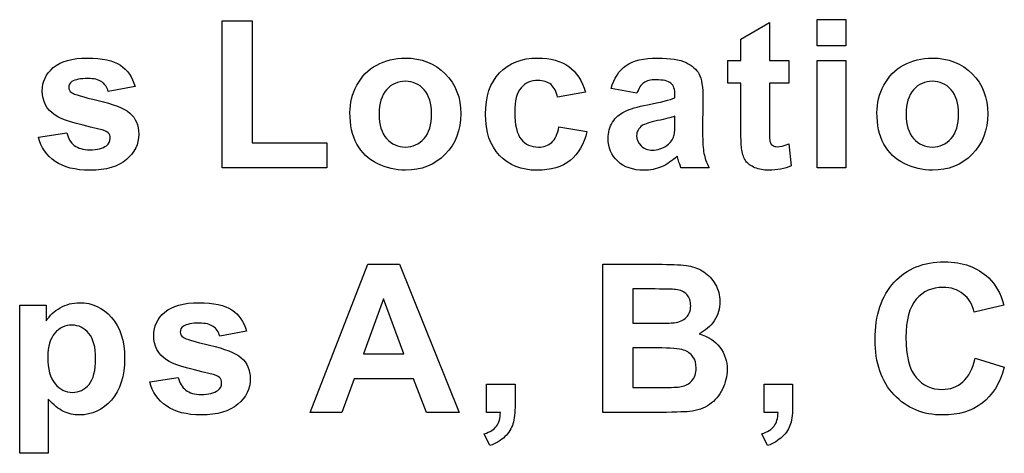
# Model space of a CAD drawing. Extents: x 0 to 51, y 0 to 33.
# Drawn here: x 47.7 to 48.1, y 4.1 to 4.3 of the extents above; entities that cross this region are included whole.
import ezdxf

# ---------------------------------------------------------------- set-up
doc = ezdxf.new("R2010")
doc.units = 0
doc.header["$LTSCALE"] = 0.25
doc.header["$MEASUREMENT"] = 0
doc.layers.add('0530-0652-01', color=9, linetype='CONTINUOUS')

msp = doc.modelspace()

# ---------------------------------------------------------------- linework, layer by layer
at = {"layer": '0530-0652-01'}
for points in [[(47.79195, 4.22898), (47.79195, 4.22898), (47.79195, 4.27828), (47.79195, 4.27828)], [(47.79195, 4.27828), (47.79195, 4.27828), (47.80199, 4.27828), (47.80199, 4.27828)], [(47.80199, 4.27828), (47.80199, 4.27828), (47.80199, 4.23736), (47.80199, 4.23736)], [(47.99127, 4.26987), (47.99127, 4.26987), (47.99127, 4.27869), (47.99127, 4.27869)], [(47.99127, 4.27869), (47.99127, 4.27869), (48.0008, 4.27869), (48.0008, 4.27869)], [(48.0008, 4.27869), (48.0008, 4.27869), (48.0008, 4.26987), (48.0008, 4.26987)], [(47.9657, 4.27215), (47.9657, 4.27215), (47.97526, 4.27771), (47.97526, 4.27771)], [(47.97526, 4.27771), (47.97526, 4.27771), (47.97526, 4.26499), (47.97526, 4.26499)], [(47.9657, 4.26499), (47.9657, 4.26499), (47.9657, 4.27215), (47.9657, 4.27215)], [(48.0008, 4.26987), (48.0008, 4.26987), (47.99127, 4.26987), (47.99127, 4.26987)], [(47.96132, 4.25739), (47.96132, 4.25739), (47.96132, 4.26499), (47.96132, 4.26499)], [(47.96132, 4.26499), (47.96132, 4.26499), (47.9657, 4.26499), (47.9657, 4.26499)], [(47.97526, 4.26499), (47.97526, 4.26499), (47.98176, 4.26499), (47.98176, 4.26499)], [(47.98176, 4.26499), (47.98176, 4.26499), (47.98176, 4.25739), (47.98176, 4.25739)], [(47.99127, 4.22898), (47.99127, 4.22898), (47.99127, 4.26499), (47.99127, 4.26499)], [(47.99127, 4.26499), (47.99127, 4.26499), (48.0008, 4.26499), (48.0008, 4.26499)], [(48.0008, 4.26499), (48.0008, 4.26499), (48.0008, 4.22898), (48.0008, 4.22898)], [(47.75781, 4.2634), (47.76021, 4.26179), (47.76185, 4.25942), (47.76275, 4.25627)], [(47.83705, 4.25669), (47.83861, 4.25964), (47.84082, 4.26191), (47.84368, 4.26346)], [(47.90805, 4.26297), (47.91063, 4.26109), (47.91249, 4.25821), (47.91363, 4.25434)], [(47.92221, 4.25556), (47.92319, 4.25905), (47.92485, 4.26162), (47.92723, 4.2633)], [(47.94731, 4.26429), (47.94938, 4.26328), (47.95085, 4.26201), (47.95169, 4.26046)], [(48.01359, 4.25669), (48.01515, 4.25964), (48.01736, 4.26191), (48.02021, 4.26346)], [(47.95169, 4.26046), (47.95254, 4.25891), (47.95297, 4.25608), (47.95297, 4.25193)], [(47.75377, 4.25461), (47.75339, 4.25602), (47.75266, 4.25709), (47.75158, 4.25784)], [(47.76275, 4.25627), (47.76275, 4.25627), (47.75377, 4.25461), (47.75377, 4.25461)], [(47.83471, 4.2475), (47.83471, 4.25066), (47.8355, 4.25372), (47.83705, 4.25669)], [(47.84702, 4.25519), (47.84532, 4.2533), (47.84448, 4.25056), (47.84448, 4.24699)], [(47.90423, 4.25265), (47.90392, 4.25452), (47.9032, 4.25593), (47.90208, 4.25689)], [(47.93086, 4.254), (47.93086, 4.254), (47.92221, 4.25556), (47.92221, 4.25556)], [(47.93317, 4.25751), (47.93222, 4.25685), (47.93145, 4.25568), (47.93086, 4.254)], [(47.9436, 4.25343), (47.9436, 4.25527), (47.94315, 4.25656), (47.94225, 4.25735)], [(47.9657, 4.25739), (47.9657, 4.25739), (47.96132, 4.25739), (47.96132, 4.25739)], [(47.9657, 4.24171), (47.9657, 4.24171), (47.9657, 4.25739), (47.9657, 4.25739)], [(47.98176, 4.25739), (47.98176, 4.25739), (47.97526, 4.25739), (47.97526, 4.25739)], [(47.97526, 4.25739), (47.97526, 4.25739), (47.97526, 4.24288), (47.97526, 4.24288)], [(48.01125, 4.2475), (48.01125, 4.25066), (48.01204, 4.25372), (48.01359, 4.25669)], [(48.02356, 4.25519), (48.02186, 4.2533), (48.02102, 4.25056), (48.02102, 4.24699)], [(47.74147, 4.25424), (47.74232, 4.25361), (47.74528, 4.25272), (47.75037, 4.25156)], [(47.91363, 4.25434), (47.91363, 4.25434), (47.90423, 4.25265), (47.90423, 4.25265)], [(47.93436, 4.25014), (47.9388, 4.25097), (47.94189, 4.25176), (47.9436, 4.25248)], [(47.9436, 4.25248), (47.9436, 4.25248), (47.9436, 4.25343), (47.9436, 4.25343)], [(47.95297, 4.25193), (47.95297, 4.25193), (47.95286, 4.24081), (47.95286, 4.24081)], [(47.75037, 4.25156), (47.75543, 4.25042), (47.75898, 4.249), (47.76099, 4.24732)], [(47.92677, 4.24792), (47.92852, 4.24876), (47.93106, 4.2495), (47.93436, 4.25014)], [(47.75056, 4.242), (47.74287, 4.24369), (47.73799, 4.24524), (47.73593, 4.24664)], [(47.83705, 4.23697), (47.8355, 4.23985), (47.83471, 4.24336), (47.83471, 4.2475)], [(47.84448, 4.24699), (47.84448, 4.24341), (47.84532, 4.24068), (47.84702, 4.23878)], [(47.92269, 4.24426), (47.92366, 4.24586), (47.92503, 4.24707), (47.92677, 4.24792)], [(47.9436, 4.24627), (47.94239, 4.24587), (47.94045, 4.24538), (47.9378, 4.24482)], [(47.9436, 4.24437), (47.9436, 4.24437), (47.9436, 4.24627), (47.9436, 4.24627)], [(48.01359, 4.23697), (48.01204, 4.23985), (48.01125, 4.24336), (48.01125, 4.2475)], [(48.02102, 4.24699), (48.02102, 4.24341), (48.02186, 4.24068), (48.02356, 4.23878)], [(47.75374, 4.24075), (47.75326, 4.24121), (47.75219, 4.24162), (47.75056, 4.242)], [(47.9023, 4.23748), (47.90345, 4.23851), (47.90427, 4.24028), (47.90474, 4.24278)], [(47.90474, 4.24278), (47.90474, 4.24278), (47.9141, 4.24119), (47.9141, 4.24119)], [(47.9378, 4.24482), (47.93517, 4.24425), (47.93344, 4.24369), (47.93262, 4.24316)], [(47.94323, 4.23973), (47.94349, 4.24054), (47.9436, 4.24209), (47.9436, 4.24437)], [(47.73034, 4.23926), (47.73034, 4.23926), (47.73991, 4.24072), (47.73991, 4.24072)], [(47.73595, 4.23116), (47.73309, 4.23314), (47.73122, 4.23585), (47.73034, 4.23926)], [(47.73991, 4.24072), (47.74031, 4.23886), (47.74113, 4.23746), (47.74238, 4.23649)], [(47.9141, 4.24119), (47.91313, 4.2369), (47.91125, 4.23365), (47.9085, 4.23146)], [(47.94097, 4.23657), (47.94212, 4.23743), (47.94288, 4.23848), (47.94323, 4.23973)], [(47.95286, 4.24081), (47.95286, 4.23765), (47.95301, 4.23531), (47.95332, 4.23381)], [(47.966, 4.23499), (47.9658, 4.23609), (47.9657, 4.23834), (47.9657, 4.24171)], [(47.80199, 4.23736), (47.80199, 4.23736), (47.82694, 4.23736), (47.82694, 4.23736)], [(47.82694, 4.23736), (47.82694, 4.23736), (47.82694, 4.22898), (47.82694, 4.22898)], [(47.84389, 4.23041), (47.84089, 4.2319), (47.83861, 4.23409), (47.83705, 4.23697)], [(47.98174, 4.23698), (47.98174, 4.23698), (47.98255, 4.2296), (47.98255, 4.2296)], [(48.02043, 4.23041), (48.01743, 4.2319), (48.01515, 4.23409), (48.01359, 4.23697)], [(47.94435, 4.23292), (47.94272, 4.23133), (47.94099, 4.23015), (47.93914, 4.22935)], [(47.94469, 4.2318), (47.94454, 4.23236), (47.94443, 4.23273), (47.94435, 4.23292)], [(47.95332, 4.23381), (47.95362, 4.23232), (47.9542, 4.23069), (47.95504, 4.22898)], [(47.96734, 4.23127), (47.96669, 4.23219), (47.96625, 4.23343), (47.966, 4.23499)], [(47.82694, 4.22898), (47.82694, 4.22898), (47.79195, 4.22898), (47.79195, 4.22898)], [(47.94561, 4.22898), (47.94536, 4.22962), (47.94505, 4.23056), (47.94469, 4.2318)], [(47.95504, 4.22898), (47.95504, 4.22898), (47.94561, 4.22898), (47.94561, 4.22898)], [(47.97038, 4.22903), (47.969, 4.22961), (47.96799, 4.23036), (47.96734, 4.23127)], [(48.0008, 4.22898), (48.0008, 4.22898), (47.99127, 4.22898), (47.99127, 4.22898)], [(47.82138, 4.1469), (47.82138, 4.1469), (47.84074, 4.19661), (47.84074, 4.19661)], [(47.84074, 4.19661), (47.84074, 4.19661), (47.85135, 4.19661), (47.85135, 4.19661)], [(47.85135, 4.19661), (47.85135, 4.19661), (47.87126, 4.1469), (47.87126, 4.1469)], [(47.91944, 4.19661), (47.91944, 4.19661), (47.93931, 4.19661), (47.93931, 4.19661)], [(47.91944, 4.1469), (47.91944, 4.1469), (47.91944, 4.19661), (47.91944, 4.19661)], [(47.93931, 4.19661), (47.94325, 4.19661), (47.94619, 4.19645), (47.94812, 4.19611)], [(47.94812, 4.19611), (47.95005, 4.19579), (47.95178, 4.19511), (47.95331, 4.19407)], [(47.95331, 4.19407), (47.95484, 4.19302), (47.9561, 4.19165), (47.95712, 4.18991)], [(48.04871, 4.19206), (48.05098, 4.18995), (48.05267, 4.18689), (48.0538, 4.18291)], [(47.92949, 4.18834), (47.92949, 4.18834), (47.92949, 4.17684), (47.92949, 4.17684)], [(47.93525, 4.18834), (47.93525, 4.18834), (47.92949, 4.18834), (47.92949, 4.18834)], [(47.94383, 4.18817), (47.94283, 4.18828), (47.93997, 4.18834), (47.93525, 4.18834)], [(47.94761, 4.18643), (47.94676, 4.18739), (47.94549, 4.18797), (47.94383, 4.18817)], [(48.04386, 4.18054), (48.04328, 4.18312), (48.04206, 4.18515), (48.04018, 4.18665)], [(47.72409, 4.18291), (47.72409, 4.18291), (47.73298, 4.18291), (47.73298, 4.18291)], [(47.72409, 4.1332), (47.72409, 4.1332), (47.72409, 4.18291), (47.72409, 4.18291)], [(47.73298, 4.18291), (47.73298, 4.18291), (47.73298, 4.17762), (47.73298, 4.17762)], [(47.84592, 4.18502), (47.84592, 4.18502), (47.83921, 4.16657), (47.83921, 4.16657)], [(47.85278, 4.16657), (47.85278, 4.16657), (47.84592, 4.18502), (47.84592, 4.18502)], [(48.0538, 4.18291), (48.0538, 4.18291), (48.04386, 4.18054), (48.04386, 4.18054)], [(47.73298, 4.17762), (47.73412, 4.17944), (47.73569, 4.18091), (47.73765, 4.18203)], [(47.79514, 4.18132), (47.79753, 4.17971), (47.79918, 4.17734), (47.80008, 4.17419)], [(47.92949, 4.17684), (47.92949, 4.17684), (47.93606, 4.17684), (47.93606, 4.17684)], [(47.93606, 4.17684), (47.93997, 4.17684), (47.9424, 4.1769), (47.94335, 4.17702)], [(47.95677, 4.17769), (47.95551, 4.17574), (47.9538, 4.17429), (47.95166, 4.17332)], [(47.73583, 4.1735), (47.73429, 4.17171), (47.73352, 4.16904), (47.73352, 4.16551)], [(47.7911, 4.17254), (47.79072, 4.17394), (47.78999, 4.17502), (47.78891, 4.17576)], [(47.80008, 4.17419), (47.80008, 4.17419), (47.7911, 4.17254), (47.7911, 4.17254)], [(47.95166, 4.17332), (47.95468, 4.17243), (47.95702, 4.17093), (47.95864, 4.16881)], [(47.7788, 4.17217), (47.77965, 4.17153), (47.78262, 4.17064), (47.78769, 4.16948)], [(47.78769, 4.16948), (47.79277, 4.16834), (47.79631, 4.16693), (47.79832, 4.16525)], [(47.83921, 4.16657), (47.83921, 4.16657), (47.85278, 4.16657), (47.85278, 4.16657)], [(47.92949, 4.16857), (47.92949, 4.16857), (47.92949, 4.15528), (47.92949, 4.15528)], [(47.93759, 4.16857), (47.93759, 4.16857), (47.92949, 4.16857), (47.92949, 4.16857)], [(47.94649, 4.16786), (47.94512, 4.16834), (47.94215, 4.16857), (47.93759, 4.16857)], [(47.94963, 4.16558), (47.9489, 4.16662), (47.94786, 4.16739), (47.94649, 4.16786)], [(47.73352, 4.16551), (47.73352, 4.16147), (47.73432, 4.15848), (47.73593, 4.15656)], [(47.78788, 4.15992), (47.78019, 4.16161), (47.77532, 4.16316), (47.77326, 4.16456)], [(48.04006, 4.15718), (48.04199, 4.15887), (48.04336, 4.16154), (48.04421, 4.16518)], [(48.04421, 4.16518), (48.04421, 4.16518), (48.05393, 4.1621), (48.05393, 4.1621)], [(47.79106, 4.15867), (47.79059, 4.15912), (47.78952, 4.15954), (47.78788, 4.15992)], [(48.05393, 4.1621), (48.05244, 4.15667), (48.04996, 4.15264), (48.04649, 4.15)], [(47.76767, 4.15718), (47.76767, 4.15718), (47.77723, 4.15864), (47.77723, 4.15864)], [(47.77327, 4.14908), (47.77041, 4.15106), (47.76855, 4.15376), (47.76767, 4.15718)], [(47.77723, 4.15864), (47.77764, 4.15679), (47.77846, 4.15537), (47.77971, 4.15441)], [(47.83612, 4.1582), (47.83612, 4.1582), (47.83202, 4.1469), (47.83202, 4.1469)], [(47.85599, 4.1582), (47.85599, 4.1582), (47.83612, 4.1582), (47.83612, 4.1582)], [(47.86033, 4.1469), (47.86033, 4.1469), (47.85599, 4.1582), (47.85599, 4.1582)], [(47.88051, 4.15643), (47.88051, 4.15643), (47.89004, 4.15643), (47.89004, 4.15643)], [(47.88051, 4.1469), (47.88051, 4.1469), (47.88051, 4.15643), (47.88051, 4.15643)], [(47.89004, 4.15643), (47.89004, 4.15643), (47.89004, 4.14961), (47.89004, 4.14961)], [(47.94565, 4.15558), (47.94715, 4.15585), (47.94836, 4.15652), (47.9493, 4.15756)], [(47.9735, 4.15643), (47.9735, 4.15643), (47.98302, 4.15643), (47.98302, 4.15643)], [(47.9735, 4.1469), (47.9735, 4.1469), (47.9735, 4.15643), (47.9735, 4.15643)], [(47.98302, 4.15643), (47.98302, 4.15643), (47.98302, 4.14961), (47.98302, 4.14961)], [(47.92949, 4.15528), (47.92949, 4.15528), (47.93877, 4.15528), (47.93877, 4.15528)], [(47.93877, 4.15528), (47.94239, 4.15528), (47.94468, 4.15537), (47.94565, 4.15558)], [(47.95951, 4.15471), (47.95846, 4.15258), (47.95702, 4.15087), (47.95521, 4.1496)], [(47.73872, 4.14727), (47.73711, 4.14807), (47.73541, 4.14943), (47.73362, 4.15135)], [(47.73362, 4.15135), (47.73362, 4.15135), (47.73362, 4.1332), (47.73362, 4.1332)], [(47.89004, 4.14961), (47.89004, 4.14685), (47.88981, 4.14468), (47.88933, 4.14308)], [(47.95521, 4.1496), (47.95339, 4.14833), (47.95114, 4.14754), (47.94847, 4.14724)], [(47.98302, 4.14961), (47.98302, 4.14685), (47.98279, 4.14468), (47.98232, 4.14308)], [(47.83202, 4.1469), (47.83202, 4.1469), (47.82138, 4.1469), (47.82138, 4.1469)], [(47.87126, 4.1469), (47.87126, 4.1469), (47.86033, 4.1469), (47.86033, 4.1469)], [(47.88513, 4.1469), (47.88513, 4.1469), (47.88051, 4.1469), (47.88051, 4.1469)], [(47.88384, 4.14235), (47.88466, 4.14346), (47.88509, 4.14498), (47.88513, 4.1469)], [(47.93636, 4.1469), (47.93636, 4.1469), (47.91944, 4.1469), (47.91944, 4.1469)], [(47.94847, 4.14724), (47.9468, 4.14706), (47.94276, 4.14695), (47.93636, 4.1469)], [(47.97812, 4.1469), (47.97812, 4.1469), (47.9735, 4.1469), (47.9735, 4.1469)], [(47.97682, 4.14235), (47.97764, 4.14346), (47.97807, 4.14498), (47.97812, 4.1469)], [(47.88933, 4.14308), (47.88886, 4.1415), (47.88796, 4.14006), (47.88664, 4.1388)], [(47.98232, 4.14308), (47.98184, 4.1415), (47.98094, 4.14006), (47.97962, 4.1388)], [(47.87974, 4.13975), (47.88166, 4.14039), (47.88302, 4.14125), (47.88384, 4.14235)], [(47.8816, 4.13582), (47.8816, 4.13582), (47.87974, 4.13975), (47.87974, 4.13975)], [(47.97272, 4.13975), (47.97464, 4.14039), (47.97601, 4.14125), (47.97682, 4.14235)], [(47.97459, 4.13582), (47.97459, 4.13582), (47.97272, 4.13975), (47.97272, 4.13975)], [(47.88664, 4.1388), (47.88532, 4.13753), (47.88364, 4.13654), (47.8816, 4.13582)], [(47.97962, 4.1388), (47.9783, 4.13753), (47.97662, 4.13654), (47.97459, 4.13582)], [(47.73362, 4.1332), (47.73362, 4.1332), (47.72409, 4.1332), (47.72409, 4.1332)]]:
    msp.add_open_spline(points, degree=3, dxfattribs=at)
for points, knots in [([(47.73536, 4.26261), (47.73782, 4.26474), (47.74164, 4.26581), (47.74682, 4.26581), (47.74682, 4.26581), (47.75175, 4.26581), (47.75541, 4.265), (47.75781, 4.2634)], [0.38461538, 0.38461538, 0.38461538, 0.38461538, 0.42307692, 0.42307692, 0.42307692, 0.42307692, 0.46153846, 0.46153846, 0.46153846, 0.46153846]), ([(47.84368, 4.26346), (47.84654, 4.26502), (47.84973, 4.26581), (47.85326, 4.26581), (47.85326, 4.26581), (47.8587, 4.26581), (47.86317, 4.26404), (47.86665, 4.2605)], [0.2, 0.2, 0.2, 0.2, 0.3, 0.3, 0.3, 0.3, 0.4, 0.4, 0.4, 0.4]), ([(47.88483, 4.26084), (47.88798, 4.26415), (47.89223, 4.26581), (47.89759, 4.26581), (47.89759, 4.26581), (47.90197, 4.26581), (47.90545, 4.26486), (47.90805, 4.26297)], [0.8333333, 0.8333333, 0.8333333, 0.8333333, 0.8888889, 0.8888889, 0.8888889, 0.8888889, 0.9444444, 0.9444444, 0.9444444, 0.9444444]), ([(47.92723, 4.2633), (47.92962, 4.26496), (47.93313, 4.26581), (47.9378, 4.26581), (47.9378, 4.26581), (47.94206, 4.26581), (47.94522, 4.2653), (47.94731, 4.26429)], [0.08, 0.08, 0.08, 0.08, 0.12, 0.12, 0.12, 0.12, 0.16, 0.16, 0.16, 0.16]), ([(48.02021, 4.26346), (48.02308, 4.26502), (48.02627, 4.26581), (48.0298, 4.26581), (48.0298, 4.26581), (48.03524, 4.26581), (48.03971, 4.26404), (48.04319, 4.2605)], [0.2, 0.2, 0.2, 0.2, 0.3, 0.3, 0.3, 0.3, 0.4, 0.4, 0.4, 0.4]), ([(47.73593, 4.24664), (47.73309, 4.24859), (47.73167, 4.2513), (47.73167, 4.25475), (47.73167, 4.25475), (47.73167, 4.25787), (47.73289, 4.2605), (47.73536, 4.26261)], [0.30769231, 0.30769231, 0.30769231, 0.30769231, 0.34615385, 0.34615385, 0.34615385, 0.34615385, 0.38461538, 0.38461538, 0.38461538, 0.38461538]), ([(47.75158, 4.25784), (47.75051, 4.25859), (47.74898, 4.25896), (47.74699, 4.25896), (47.74699, 4.25896), (47.74447, 4.25896), (47.74268, 4.25861), (47.7416, 4.25791)], [0.57692308, 0.57692308, 0.57692308, 0.57692308, 0.61538462, 0.61538462, 0.61538462, 0.61538462, 0.65384615, 0.65384615, 0.65384615, 0.65384615]), ([(47.86665, 4.2605), (47.87014, 4.25696), (47.87188, 4.25248), (47.87188, 4.24708), (47.87188, 4.24708), (47.87188, 4.24165), (47.87012, 4.23713), (47.86661, 4.23354)], [0.4, 0.4, 0.4, 0.4, 0.5, 0.5, 0.5, 0.5, 0.6, 0.6, 0.6, 0.6]), ([(47.88482, 4.23315), (47.88169, 4.23647), (47.88012, 4.24108), (47.88012, 4.24695), (47.88012, 4.24695), (47.88012, 4.25289), (47.8817, 4.25752), (47.88483, 4.26084)], [0.7222222, 0.7222222, 0.7222222, 0.7222222, 0.7777778, 0.7777778, 0.7777778, 0.7777778, 0.8333333, 0.8333333, 0.8333333, 0.8333333]), ([(47.90208, 4.25689), (47.90095, 4.25784), (47.89951, 4.25831), (47.89773, 4.25831), (47.89773, 4.25831), (47.89534, 4.25831), (47.89346, 4.25748), (47.89204, 4.25585)], [0.1111111, 0.1111111, 0.1111111, 0.1111111, 0.1666667, 0.1666667, 0.1666667, 0.1666667, 0.2222222, 0.2222222, 0.2222222, 0.2222222]), ([(47.94225, 4.25735), (47.94134, 4.25812), (47.93965, 4.25852), (47.93713, 4.25852), (47.93713, 4.25852), (47.93543, 4.25852), (47.93412, 4.25818), (47.93317, 4.25751)], [0.88, 0.88, 0.88, 0.88, 0.92, 0.92, 0.92, 0.92, 0.96, 0.96, 0.96, 0.96]), ([(48.04319, 4.2605), (48.04667, 4.25696), (48.04841, 4.25248), (48.04841, 4.24708), (48.04841, 4.24708), (48.04841, 4.24165), (48.04665, 4.23713), (48.04314, 4.23354)], [0.4, 0.4, 0.4, 0.4, 0.5, 0.5, 0.5, 0.5, 0.6, 0.6, 0.6, 0.6]), ([(47.7416, 4.25791), (47.74088, 4.25741), (47.74052, 4.25676), (47.74052, 4.25597), (47.74052, 4.25597), (47.74052, 4.25529), (47.74083, 4.25472), (47.74147, 4.25424)], [0.65384615, 0.65384615, 0.65384615, 0.65384615, 0.69230769, 0.69230769, 0.69230769, 0.69230769, 0.73076923, 0.73076923, 0.73076923, 0.73076923]), ([(47.85954, 4.25519), (47.85787, 4.25709), (47.85578, 4.25804), (47.8533, 4.25804), (47.8533, 4.25804), (47.85081, 4.25804), (47.84871, 4.25709), (47.84702, 4.25519)], [0.625, 0.625, 0.625, 0.625, 0.75, 0.75, 0.75, 0.75, 0.875, 0.875, 0.875, 0.875]), ([(47.85954, 4.23878), (47.86124, 4.24068), (47.86208, 4.24344), (47.86208, 4.24706), (47.86208, 4.24706), (47.86208, 4.25058), (47.86124, 4.2533), (47.85954, 4.25519)], [0.375, 0.375, 0.375, 0.375, 0.5, 0.5, 0.5, 0.5, 0.625, 0.625, 0.625, 0.625]), ([(47.89204, 4.25585), (47.89063, 4.25421), (47.88993, 4.25147), (47.88993, 4.24763), (47.88993, 4.24763), (47.88993, 4.24336), (47.89064, 4.24034), (47.89208, 4.23858)], [0.2222222, 0.2222222, 0.2222222, 0.2222222, 0.2777778, 0.2777778, 0.2777778, 0.2777778, 0.3333333, 0.3333333, 0.3333333, 0.3333333]), ([(48.03608, 4.25519), (48.03441, 4.25709), (48.03232, 4.25804), (48.02983, 4.25804), (48.02983, 4.25804), (48.02735, 4.25804), (48.02525, 4.25709), (48.02356, 4.25519)], [0.625, 0.625, 0.625, 0.625, 0.75, 0.75, 0.75, 0.75, 0.875, 0.875, 0.875, 0.875]), ([(48.03608, 4.23878), (48.03777, 4.24068), (48.03862, 4.24344), (48.03862, 4.24706), (48.03862, 4.24706), (48.03862, 4.25058), (48.03777, 4.2533), (48.03608, 4.25519)], [0.375, 0.375, 0.375, 0.375, 0.5, 0.5, 0.5, 0.5, 0.625, 0.625, 0.625, 0.625]), ([(47.76099, 4.24732), (47.76298, 4.24563), (47.76398, 4.24326), (47.76398, 4.24024), (47.76398, 4.24024), (47.76398, 4.23694), (47.7626, 4.2341), (47.75984, 4.23172)], [0.80769231, 0.80769231, 0.80769231, 0.80769231, 0.84615385, 0.84615385, 0.84615385, 0.84615385, 0.88461538, 0.88461538, 0.88461538, 0.88461538]), ([(47.92444, 4.23118), (47.9223, 4.23319), (47.92123, 4.23574), (47.92123, 4.23882), (47.92123, 4.23882), (47.92123, 4.24084), (47.92172, 4.24266), (47.92269, 4.24426)], [0.6, 0.6, 0.6, 0.6, 0.64, 0.64, 0.64, 0.64, 0.68, 0.68, 0.68, 0.68]), ([(47.93262, 4.24316), (47.93138, 4.24227), (47.93076, 4.24116), (47.93076, 4.2398), (47.93076, 4.2398), (47.93076, 4.23846), (47.93125, 4.23731), (47.93225, 4.23634)], [0.2222222, 0.2222222, 0.2222222, 0.2222222, 0.3333333, 0.3333333, 0.3333333, 0.3333333, 0.4444444, 0.4444444, 0.4444444, 0.4444444]), ([(47.97526, 4.24288), (47.97526, 4.23994), (47.97531, 4.23823), (47.97544, 4.23774), (47.97544, 4.23774), (47.97557, 4.23726), (47.97585, 4.23686), (47.97629, 4.23654)], [0.14285714, 0.14285714, 0.14285714, 0.14285714, 0.19047619, 0.19047619, 0.19047619, 0.19047619, 0.23809524, 0.23809524, 0.23809524, 0.23809524]), ([(47.75316, 4.23641), (47.754, 4.23704), (47.75442, 4.23789), (47.75442, 4.23895), (47.75442, 4.23895), (47.75442, 4.23967), (47.75419, 4.24028), (47.75374, 4.24075)], [0.15384615, 0.15384615, 0.15384615, 0.15384615, 0.19230769, 0.19230769, 0.19230769, 0.19230769, 0.23076923, 0.23076923, 0.23076923, 0.23076923]), ([(47.84702, 4.23878), (47.84871, 4.23689), (47.85081, 4.23594), (47.8533, 4.23594), (47.8533, 4.23594), (47.85578, 4.23594), (47.85787, 4.23689), (47.85954, 4.23878)], [0.125, 0.125, 0.125, 0.125, 0.25, 0.25, 0.25, 0.25, 0.375, 0.375, 0.375, 0.375]), ([(47.89208, 4.23858), (47.89351, 4.23682), (47.89543, 4.23594), (47.89785, 4.23594), (47.89785, 4.23594), (47.89967, 4.23594), (47.90114, 4.23645), (47.9023, 4.23748)], [0.3333333, 0.3333333, 0.3333333, 0.3333333, 0.3888889, 0.3888889, 0.3888889, 0.3888889, 0.4444444, 0.4444444, 0.4444444, 0.4444444]), ([(48.02356, 4.23878), (48.02525, 4.23689), (48.02735, 4.23594), (48.02983, 4.23594), (48.02983, 4.23594), (48.03232, 4.23594), (48.03441, 4.23689), (48.03608, 4.23878)], [0.125, 0.125, 0.125, 0.125, 0.25, 0.25, 0.25, 0.25, 0.375, 0.375, 0.375, 0.375]), ([(47.74238, 4.23649), (47.74362, 4.23554), (47.74536, 4.23505), (47.7476, 4.23505), (47.7476, 4.23505), (47.75007, 4.23505), (47.75192, 4.2355), (47.75316, 4.23641)], [0.07692308, 0.07692308, 0.07692308, 0.07692308, 0.11538462, 0.11538462, 0.11538462, 0.11538462, 0.15384615, 0.15384615, 0.15384615, 0.15384615]), ([(47.93225, 4.23634), (47.93325, 4.23537), (47.93451, 4.23488), (47.93604, 4.23488), (47.93604, 4.23488), (47.93777, 4.23488), (47.9394, 4.23545), (47.94097, 4.23657)], [0.4444444, 0.4444444, 0.4444444, 0.4444444, 0.5555556, 0.5555556, 0.5555556, 0.5555556, 0.6666667, 0.6666667, 0.6666667, 0.6666667]), ([(47.97629, 4.23654), (47.97673, 4.23622), (47.97727, 4.23606), (47.9779, 4.23606), (47.9779, 4.23606), (47.97878, 4.23606), (47.98006, 4.23638), (47.98174, 4.23698)], [0.23809524, 0.23809524, 0.23809524, 0.23809524, 0.28571429, 0.28571429, 0.28571429, 0.28571429, 0.33333333, 0.33333333, 0.33333333, 0.33333333]), ([(47.86661, 4.23354), (47.86309, 4.22995), (47.85867, 4.22817), (47.85333, 4.22817), (47.85333, 4.22817), (47.85002, 4.22817), (47.84689, 4.22891), (47.84389, 4.23041)], [0.6, 0.6, 0.6, 0.6, 0.7, 0.7, 0.7, 0.7, 0.8, 0.8, 0.8, 0.8]), ([(47.9085, 4.23146), (47.90575, 4.22926), (47.90206, 4.22817), (47.89741, 4.22817), (47.89741, 4.22817), (47.89215, 4.22817), (47.88795, 4.22983), (47.88482, 4.23315)], [0.6111111, 0.6111111, 0.6111111, 0.6111111, 0.6666667, 0.6666667, 0.6666667, 0.6666667, 0.7222222, 0.7222222, 0.7222222, 0.7222222]), ([(48.04314, 4.23354), (48.03963, 4.22995), (48.03521, 4.22817), (48.02987, 4.22817), (48.02987, 4.22817), (48.02656, 4.22817), (48.02342, 4.22891), (48.02043, 4.23041)], [0.6, 0.6, 0.6, 0.6, 0.7, 0.7, 0.7, 0.7, 0.8, 0.8, 0.8, 0.8]), ([(47.75984, 4.23172), (47.75708, 4.22935), (47.75301, 4.22817), (47.7476, 4.22817), (47.7476, 4.22817), (47.7427, 4.22817), (47.73882, 4.22917), (47.73595, 4.23116)], [0.88461538, 0.88461538, 0.88461538, 0.88461538, 0.92307692, 0.92307692, 0.92307692, 0.92307692, 0.96153846, 0.96153846, 0.96153846, 0.96153846]), ([(47.93914, 4.22935), (47.93728, 4.22857), (47.9353, 4.22817), (47.9332, 4.22817), (47.9332, 4.22817), (47.9295, 4.22817), (47.92657, 4.22918), (47.92444, 4.23118)], [0.52, 0.52, 0.52, 0.52, 0.56, 0.56, 0.56, 0.56, 0.6, 0.6, 0.6, 0.6]), ([(47.98255, 4.2296), (47.98033, 4.22865), (47.97783, 4.22817), (47.97501, 4.22817), (47.97501, 4.22817), (47.9733, 4.22817), (47.97175, 4.22846), (47.97038, 4.22903)], [0.38095238, 0.38095238, 0.38095238, 0.38095238, 0.42857143, 0.42857143, 0.42857143, 0.42857143, 0.47619048, 0.47619048, 0.47619048, 0.47619048]), ([(48.01704, 4.19059), (48.02131, 4.19517), (48.02693, 4.19746), (48.0339, 4.19746), (48.0339, 4.19746), (48.03997, 4.19746), (48.04491, 4.19567), (48.04871, 4.19206)], [0.3333333, 0.3333333, 0.3333333, 0.3333333, 0.3888889, 0.3888889, 0.3888889, 0.3888889, 0.4444444, 0.4444444, 0.4444444, 0.4444444]), ([(47.95712, 4.18991), (47.95813, 4.18819), (47.95864, 4.18624), (47.95864, 4.1841), (47.95864, 4.1841), (47.95864, 4.18178), (47.95802, 4.17963), (47.95677, 4.17769)], [0.2666667, 0.2666667, 0.2666667, 0.2666667, 0.3333333, 0.3333333, 0.3333333, 0.3333333, 0.4, 0.4, 0.4, 0.4]), ([(48.01701, 4.15282), (48.01276, 4.15733), (48.01063, 4.1635), (48.01063, 4.17131), (48.01063, 4.17131), (48.01063, 4.17959), (48.01277, 4.18601), (48.01704, 4.19059)], [0.2222222, 0.2222222, 0.2222222, 0.2222222, 0.2777778, 0.2777778, 0.2777778, 0.2777778, 0.3333333, 0.3333333, 0.3333333, 0.3333333]), ([(47.94335, 4.17702), (47.94506, 4.17721), (47.94642, 4.1778), (47.9474, 4.17879), (47.9474, 4.17879), (47.94839, 4.17977), (47.94888, 4.18107), (47.94888, 4.18268), (47.94888, 4.18268), (47.94888, 4.18422), (47.94846, 4.18547), (47.94761, 4.18643)], [0.3333333, 0.3333333, 0.3333333, 0.3333333, 0.4444444, 0.4444444, 0.4444444, 0.4444444, 0.5555556, 0.5555556, 0.5555556, 0.5555556, 0.6666667, 0.6666667, 0.6666667, 0.6666667]), ([(48.04018, 4.18665), (48.03832, 4.18814), (48.03605, 4.18888), (48.03339, 4.18888), (48.03339, 4.18888), (48.02971, 4.18888), (48.02671, 4.18756), (48.02441, 4.18491)], [0.6111111, 0.6111111, 0.6111111, 0.6111111, 0.6666667, 0.6666667, 0.6666667, 0.6666667, 0.7222222, 0.7222222, 0.7222222, 0.7222222]), ([(47.73765, 4.18203), (47.73962, 4.18316), (47.74181, 4.18373), (47.74421, 4.18373), (47.74421, 4.18373), (47.74838, 4.18373), (47.75194, 4.18209), (47.75484, 4.17881)], [0.2307692, 0.2307692, 0.2307692, 0.2307692, 0.3076923, 0.3076923, 0.3076923, 0.3076923, 0.3846154, 0.3846154, 0.3846154, 0.3846154]), ([(47.77268, 4.18054), (47.77515, 4.18267), (47.77897, 4.18373), (47.78414, 4.18373), (47.78414, 4.18373), (47.78907, 4.18373), (47.79274, 4.18292), (47.79514, 4.18132)], [0.38461538, 0.38461538, 0.38461538, 0.38461538, 0.42307692, 0.42307692, 0.42307692, 0.42307692, 0.46153846, 0.46153846, 0.46153846, 0.46153846]), ([(48.02441, 4.18491), (48.02212, 4.18227), (48.02098, 4.17799), (48.02098, 4.17206), (48.02098, 4.17206), (48.02098, 4.16578), (48.0221, 4.1613), (48.02437, 4.15864)], [0.7222222, 0.7222222, 0.7222222, 0.7222222, 0.7777778, 0.7777778, 0.7777778, 0.7777778, 0.8333333, 0.8333333, 0.8333333, 0.8333333]), ([(47.77326, 4.16456), (47.77041, 4.16651), (47.76899, 4.16922), (47.76899, 4.17268), (47.76899, 4.17268), (47.76899, 4.17579), (47.77022, 4.17842), (47.77268, 4.18054)], [0.30769231, 0.30769231, 0.30769231, 0.30769231, 0.34615385, 0.34615385, 0.34615385, 0.34615385, 0.38461538, 0.38461538, 0.38461538, 0.38461538]), ([(47.74725, 4.17345), (47.74573, 4.17528), (47.74386, 4.1762), (47.74162, 4.1762), (47.74162, 4.1762), (47.7393, 4.1762), (47.73737, 4.1753), (47.73583, 4.1735)], [0.625, 0.625, 0.625, 0.625, 0.75, 0.75, 0.75, 0.75, 0.875, 0.875, 0.875, 0.875]), ([(47.75484, 4.17881), (47.75776, 4.17554), (47.75922, 4.17096), (47.75922, 4.16511), (47.75922, 4.16511), (47.75922, 4.1591), (47.75775, 4.15443), (47.75482, 4.15109)], [0.3846154, 0.3846154, 0.3846154, 0.3846154, 0.4615385, 0.4615385, 0.4615385, 0.4615385, 0.5384615, 0.5384615, 0.5384615, 0.5384615]), ([(47.77892, 4.17583), (47.77821, 4.17533), (47.77785, 4.17468), (47.77785, 4.17389), (47.77785, 4.17389), (47.77785, 4.17321), (47.77816, 4.17264), (47.7788, 4.17217)], [0.65384615, 0.65384615, 0.65384615, 0.65384615, 0.69230769, 0.69230769, 0.69230769, 0.69230769, 0.73076923, 0.73076923, 0.73076923, 0.73076923]), ([(47.78891, 4.17576), (47.78784, 4.17651), (47.78631, 4.17688), (47.78432, 4.17688), (47.78432, 4.17688), (47.7818, 4.17688), (47.78001, 4.17653), (47.77892, 4.17583)], [0.57692308, 0.57692308, 0.57692308, 0.57692308, 0.61538462, 0.61538462, 0.61538462, 0.61538462, 0.65384615, 0.65384615, 0.65384615, 0.65384615]), ([(47.74732, 4.15631), (47.74879, 4.15808), (47.74953, 4.161), (47.74953, 4.16504), (47.74953, 4.16504), (47.74953, 4.16882), (47.74877, 4.17162), (47.74725, 4.17345)], [0.375, 0.375, 0.375, 0.375, 0.5, 0.5, 0.5, 0.5, 0.625, 0.625, 0.625, 0.625]), ([(47.95864, 4.16881), (47.96027, 4.16668), (47.96108, 4.16418), (47.96108, 4.16131), (47.96108, 4.16131), (47.96108, 4.15906), (47.96056, 4.15685), (47.95951, 4.15471)], [0.5333333, 0.5333333, 0.5333333, 0.5333333, 0.6, 0.6, 0.6, 0.6, 0.6666667, 0.6666667, 0.6666667, 0.6666667]), ([(47.79832, 4.16525), (47.80031, 4.16354), (47.80131, 4.16119), (47.80131, 4.15816), (47.80131, 4.15816), (47.80131, 4.15487), (47.79993, 4.15202), (47.79716, 4.14965)], [0.80769231, 0.80769231, 0.80769231, 0.80769231, 0.84615385, 0.84615385, 0.84615385, 0.84615385, 0.88461538, 0.88461538, 0.88461538, 0.88461538]), ([(47.9493, 4.15756), (47.95024, 4.15861), (47.95071, 4.16003), (47.95071, 4.16179), (47.95071, 4.16179), (47.95071, 4.16328), (47.95034, 4.16454), (47.94963, 4.16558)], [0.4444444, 0.4444444, 0.4444444, 0.4444444, 0.5555556, 0.5555556, 0.5555556, 0.5555556, 0.6666667, 0.6666667, 0.6666667, 0.6666667]), ([(47.73593, 4.15656), (47.73753, 4.15462), (47.73948, 4.15365), (47.7418, 4.15365), (47.7418, 4.15365), (47.74401, 4.15365), (47.74585, 4.15454), (47.74732, 4.15631)], [0.125, 0.125, 0.125, 0.125, 0.25, 0.25, 0.25, 0.25, 0.375, 0.375, 0.375, 0.375]), ([(47.79049, 4.15433), (47.79133, 4.15496), (47.79175, 4.15582), (47.79175, 4.15687), (47.79175, 4.15687), (47.79175, 4.15759), (47.79152, 4.1582), (47.79106, 4.15867)], [0.15384615, 0.15384615, 0.15384615, 0.15384615, 0.19230769, 0.19230769, 0.19230769, 0.19230769, 0.23076923, 0.23076923, 0.23076923, 0.23076923]), ([(48.02437, 4.15864), (48.02663, 4.15596), (48.02956, 4.15463), (48.03318, 4.15463), (48.03318, 4.15463), (48.03585, 4.15463), (48.03814, 4.15548), (48.04006, 4.15718)], [0.8333333, 0.8333333, 0.8333333, 0.8333333, 0.8888889, 0.8888889, 0.8888889, 0.8888889, 0.9444444, 0.9444444, 0.9444444, 0.9444444]), ([(47.77971, 4.15441), (47.78095, 4.15345), (47.78268, 4.15296), (47.78493, 4.15296), (47.78493, 4.15296), (47.7874, 4.15296), (47.78925, 4.15342), (47.79049, 4.15433)], [0.07692308, 0.07692308, 0.07692308, 0.07692308, 0.11538462, 0.11538462, 0.11538462, 0.11538462, 0.15384615, 0.15384615, 0.15384615, 0.15384615]), ([(48.04649, 4.15), (48.04303, 4.14738), (48.03862, 4.14606), (48.03328, 4.14606), (48.03328, 4.14606), (48.02668, 4.14606), (48.02126, 4.14832), (48.01701, 4.15282)], [0.1111111, 0.1111111, 0.1111111, 0.1111111, 0.1666667, 0.1666667, 0.1666667, 0.1666667, 0.2222222, 0.2222222, 0.2222222, 0.2222222]), ([(47.75482, 4.15109), (47.75188, 4.14776), (47.74832, 4.14609), (47.74414, 4.14609), (47.74414, 4.14609), (47.74215, 4.14609), (47.74034, 4.14648), (47.73872, 4.14727)], [0.5384615, 0.5384615, 0.5384615, 0.5384615, 0.6153846, 0.6153846, 0.6153846, 0.6153846, 0.6923077, 0.6923077, 0.6923077, 0.6923077]), ([(47.79716, 4.14965), (47.79441, 4.14727), (47.79034, 4.14609), (47.78493, 4.14609), (47.78493, 4.14609), (47.78002, 4.14609), (47.77614, 4.14709), (47.77327, 4.14908)], [0.88461538, 0.88461538, 0.88461538, 0.88461538, 0.92307692, 0.92307692, 0.92307692, 0.92307692, 0.96153846, 0.96153846, 0.96153846, 0.96153846])]:
    msp.add_open_spline(points, degree=3, knots=knots, dxfattribs=at)

doc.saveas('drawing.dxf')
